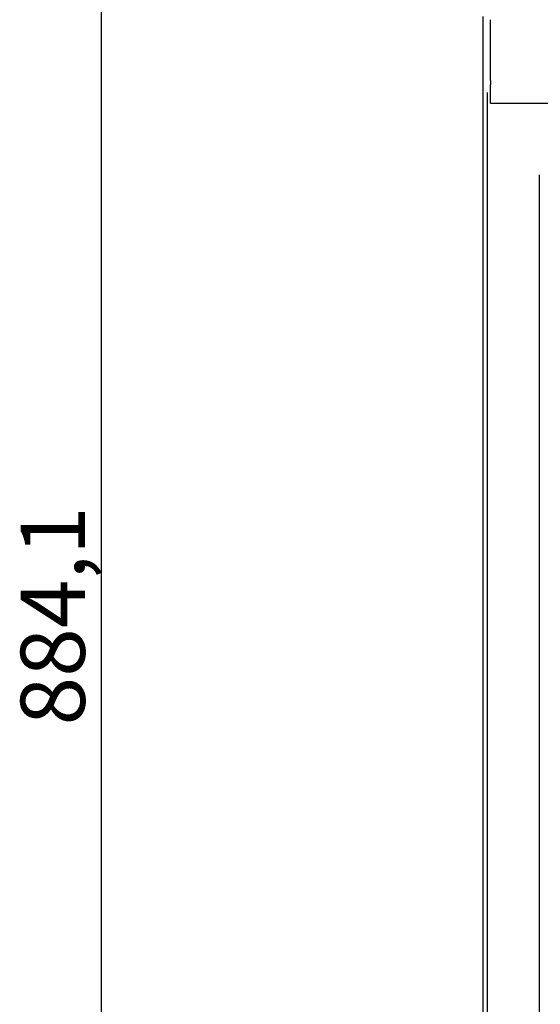
# Model space of a CAD drawing. Units: millimetres. Extents: x 464 to 2508, y 60 to 2612.
# Drawn here: x 566 to 768, y 637 to 1020 of the extents above; entities that cross this region are included whole.
import ezdxf

# ---------------------------------------------------------------- set-up
doc = ezdxf.new("R2010")
doc.units = ezdxf.units.MM
doc.header["$LTSCALE"] = 5
doc.styles.add('3_5', font='isocpeur.ttf')
doc.dimstyles.new('Siemsen Cota', dxfattribs={"dimscale": 5, "dimtxt": 3.5, "dimasz": 2.5, "dimexe": 2, "dimexo": 1, "dimgap": 0.3, "dimtad": 1, "dimdec": 1, "dimrnd": 1e-08, "dimtxsty": '3_5', "dimcen": 0.09, "dimdle": 10, "dimclrd": 7, "dimclre": 7, "dimclrt": 7, "dimadec": 0, "dimazin": 2, "dimtfac": 0.714286, "dimtmove": 0, "dimatfit": 3, "dimfxl": 1, "dimtolj": 1, "dimtzin": 0, "dimlwd": -1, "dimlwe": -1, "dimarcsym": 0})

# ---------------------------------------------------------------- blocks, each defined once
blk = doc.blocks.new('*D14')
at = {"color": 7, "transparency": 16777216}
for p, q in [((885.32, 1222.91), (587.54, 1222.91)), ((597.54, 351.29), (597.54, 1210.41)), ((742.54, 338.79), (587.54, 338.79))]:
    blk.add_line(p, q, dxfattribs=at)
for points in [[(595.45, 1210.41), (599.62, 1210.41), (597.54, 1222.91)], [(595.45, 351.29), (599.62, 351.29), (597.54, 338.79)]]:
    blk.add_solid(points, dxfattribs=at)
at = {"layer": 'Defpoints', "color": 0, "transparency": 16777216}
for p in [(597.54, 1222.91), (890.32, 1222.91), (747.54, 338.79)]:
    blk.add_point(p, dxfattribs=at)
at = {"color": 7, "transparency": 16777216, "insert": (566.04, 745.23), "char_height": 17.5, "attachment_point": 1, "rotation": 90, "style": '3_5'}
blk.add_mtext('\\A1;{\\H1.42857x;884,1}', dxfattribs=at)

msp = doc.modelspace()

# ---------------------------------------------------------------- linework, layer by layer
for p, q in [((745.94, 1020.99), (745.94, 431.79)), ((748.94, 1018.9), (748.94, 1019.79)), ((748.94, 996.2), (748.94, 1018.9)), ((748.94, 996.2), (748.94, 994.46)), ((748.94, 987.29), (748.94, 994.46)), ((747.54, 991.53), (747.54, 461.25)), ((748.94, 987.29), (748.94, 987.25)), ((1143.94, 987.25), (748.94, 987.25)), ((767.84, 959.48), (767.84, 459.56))]:
    msp.add_line(p, q)

# ---------------------------------------------------------------- dimensions: what is measured, and where the dimension line sits
at = {"color": 7}
dim = msp.add_linear_dim(base=(597.54, 1222.91), p1=(747.54, 338.79), p2=(890.32, 1222.91), angle=90, text='{\\H1.42857x;<>}', dimstyle='Siemsen Cota', override={"dimgap": 0.3, "dimdec": 1, "dimtol": 0, "dimlim": 0, "dimtp": 0, "dimtm": 0, "dimtdec": 2, "dimtofl": 0, "dimatfit": 1}, dxfattribs=at)
dim.commit()
dim.dimension.update_dxf_attribs({"geometry": '*D14', "text_midpoint": (597.54, 780.85), "dimtype": 160})

doc.saveas('drawing.dxf')
